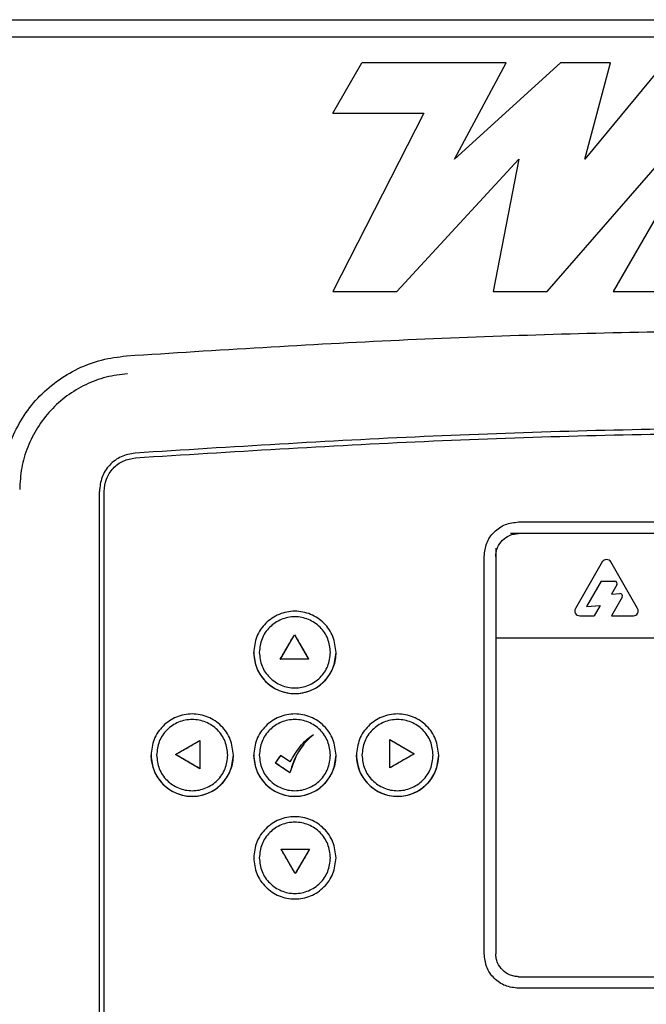
# Model space of a CAD drawing. Units: inches. Extents: x 0.2 to 16.7, y -11.2 to 10.7.
# Drawn here: x 1.4 to 1.6, y -6.7 to -6.5 of the extents above; entities that cross this region are included whole.
import ezdxf

# ---------------------------------------------------------------- set-up
doc = ezdxf.new("R2010")
doc.units = ezdxf.units.IN
doc.header["$MEASUREMENT"] = 0

msp = doc.modelspace()

# ---------------------------------------------------------------- linework, layer by layer
at = {"color": 7, "linetype": 'Continuous', "lineweight": 25}
for p, q in [((1.293385909413384, -6.467952386206095), (1.872344242813384, -6.467952386206095)), ((1.289531676813384, -6.472033636206096), (1.865448343513384, -6.472033636206096)), ((1.506437911813384, -6.490371205906095), (1.513411494613384, -6.478292606206095)), ((1.547987638613384, -6.478292606206095), (1.513411494613384, -6.478292606206095)), ((1.535584351313384, -6.501343368906095), (1.547987638613384, -6.478292606206095)), ((1.560951387613384, -6.478292606206095), (1.535584351313384, -6.501343368906095)), ((1.572969156013384, -6.478292606206095), (1.560951387613384, -6.478292606206095)), ((1.566818938713384, -6.501343368906095), (1.572969156013384, -6.478292606206095)), ((1.585932905013384, -6.478292606206095), (1.566818938713384, -6.501343368906095)), ((1.528207378113384, -6.490371205906095), (1.506437911813384, -6.533038167706096)), ((1.506437911813384, -6.490371205906095), (1.528207378113384, -6.490371205906095)), ((1.557819598613384, -6.533038167706096), (1.594975993913384, -6.490371205906095)), ((1.594922263713384, -6.496133896606095), (1.573615572813384, -6.533038167706096)), ((1.521805086913384, -6.533038167706096), (1.550969234313384, -6.501343368906095)), ((1.550969234313384, -6.501343368906095), (1.544855849613384, -6.533038167706096)), ((1.506437911813384, -6.533038167706096), (1.521805086913384, -6.533038167706096)), ((1.544855849613384, -6.533038167706096), (1.557819598613384, -6.533038167706096)), ((1.573615572813384, -6.533038167706096), (1.588982748013384, -6.533038167706096)), ((1.450495273213384, -6.813142551606095), (1.450495273213384, -6.580951131606096)), ((1.451631017213384, -6.813142551606095), (1.451631017213384, -6.580951131606096)), ((1.550938288413384, -6.588283119206094), (1.782488706213384, -6.588283119206094)), ((1.784416624413384, -6.591046202506094), (1.549010370213384, -6.591046202506094)), ((1.545456952713384, -6.594599620106095), (1.545456952713384, -6.616046202506094)), ((1.542693869413384, -6.691759058406095), (1.542693869413384, -6.596527538206095)), ((1.571012751213384, -6.597863557406095), (1.564576366013384, -6.609011703706095)), ((1.579480209913384, -6.609011703706095), (1.573043824713384, -6.597863557406095)), ((1.570746537313384, -6.602485630606095), (1.567246612113384, -6.608547678906096)), ((1.570746537313384, -6.602485630606095), (1.574003098613384, -6.602485630606095)), ((1.574510867013384, -6.603365111206095), (1.573216614913384, -6.605606821606095)), ((1.575776128513384, -6.606326858706094), (1.573210495813384, -6.610770664906095)), ((1.573216614913384, -6.605606821606095), (1.575222421513384, -6.605449180506096)), ((1.567246612113384, -6.608547678906096), (1.570528321413384, -6.608289761406095)), ((1.570528321413384, -6.608289761406095), (1.569095971213384, -6.610770664906095)), ((1.565591902713384, -6.610770664906095), (1.569095971213384, -6.610770664906095)), ((1.573210495813384, -6.610770664906095), (1.578464673213384, -6.610770664906095)), ((1.493853804013384, -6.621140048606094), (1.497263301813384, -6.615319092206095)), ((1.497263131613384, -6.615310078906095), (1.497263301813384, -6.615319092206095)), ((1.497263301813384, -6.615319092206095), (1.500630645813384, -6.621139984706094)), ((1.545456952713384, -6.616046202506094), (1.788320953513384, -6.616046202506094)), ((1.545456952713384, -6.616046202506094), (1.545456952713384, -6.691759058406095)), ((1.493846010613384, -6.621143740006096), (1.493853804013384, -6.621140048606094)), ((1.500630645813384, -6.621139984706094), (1.493853804013384, -6.621140048606094)), ((1.500630645813384, -6.621139984706094), (1.500638149713384, -6.621143740006096)), ((1.501797623713384, -6.639257639706095), (1.501804881913384, -6.639249706106094)), ((1.468748663913384, -6.644000319306095), (1.474569450813384, -6.640632740806094)), ((1.474569450813384, -6.640632740806094), (1.474569362713384, -6.647409706506094)), ((1.474573594813384, -6.640624975106094), (1.474569450813384, -6.640632740806094)), ((1.520119384813384, -6.640416720906094), (1.520123427813384, -6.640424775406094)), ((1.520123427813384, -6.640424775406094), (1.525944026413384, -6.643833980606095)), ((1.520123664513384, -6.647201492106095), (1.520123427813384, -6.640424775406094)), ((1.468748663913384, -6.644000319306095), (1.468739933713384, -6.643999993206094)), ((1.474569362713384, -6.647409706506094), (1.468748663913384, -6.644000319306095)), ((1.492730137713384, -6.646037976106095), (1.493937597613384, -6.644208091106094)), ((1.496221295413384, -6.645749950206095), (1.493929651313384, -6.644208247406095)), ((1.525944026413384, -6.643833980606095), (1.520123664513384, -6.647201492106095)), ((1.525944026413384, -6.643833980606095), (1.525952763313384, -6.643833276806095)), ((1.474573594813384, -6.647417114206094), (1.474569362713384, -6.647409706506094)), ((1.492721098713384, -6.646041845206094), (1.492730137713384, -6.646037976106095)), ((1.496140557413384, -6.648366395106095), (1.492730137813384, -6.646037976006095)), ((1.496224336013384, -6.645745562506095), (1.496221295413384, -6.645749950206095)), ((1.520119384813384, -6.647208577406095), (1.520123664513384, -6.647201492106095)), ((1.496137937213384, -6.648375309606095), (1.496140557413384, -6.648366395106095)), ((1.494061869613384, -6.666694224606095), (1.494054547313384, -6.666689529906094)), ((1.494061869613384, -6.666694224606095), (1.500839039913384, -6.666694137906095)), ((1.497429358913384, -6.672514725106094), (1.494061869613384, -6.666694224606095)), ((1.500839039913384, -6.666694137906095), (1.497429358913384, -6.672514725106094)), ((1.500846686513384, -6.666689529906094), (1.500839039913384, -6.666694137906095)), ((1.497429565413384, -6.672523191006094), (1.497429358913384, -6.672514725106094)), ((1.550938288413384, -6.697240394106094), (1.713803375213384, -6.697240394106094)), ((1.782488706213384, -6.700003477406094), (1.550938288413384, -6.700003477406094))]:
    msp.add_line(p, q, dxfattribs=at)
for centre, radius, start, end in [((1.572028288013384, -6.598449877806095), 0.0011726408159957, 30.0000000000529, 149.9999999999471), ((1.574003098613384, -6.603071951006095), 0.0005863204079982, 330.0000000000277, 90), ((1.575268360113384, -6.606033698506094), 0.000586320407998, 329.9999999998665, 94.49377568968956), ((1.565591902713384, -6.609598024106095), 0.0011726408159957, 149.9999999999471, 270), ((1.578464673213384, -6.609598024106095), 0.0011726408159953, 270, 29.99999999997772), ((1.497340137713384, -6.619536999106094), 0.0098831496854843, 179.9999999960043, 3.9956662e-09), ((1.472733838513384, -6.644143298306094), 0.0098831496854845, 179.9999999966016, 4.6959376e-09), ((1.497340137713384, -6.644143298306094), 0.0098831496854845, 179.9999999960043, 3.9956662e-09), ((1.521946436913384, -6.644143298306094), 0.0098831496854845, 180.000000004006, 3.9956662e-09)]:
    msp.add_arc(centre, radius, start, end, dxfattribs=at)
for points, knots in [([(1.456958042830659, -6.548487822973602), (1.478749827235006, -6.547101138214451), (1.522346330077575, -6.54432694565994), (1.587863527292841, -6.542373200623706), (1.648738040602644, -6.542053040097112), (1.704916141202223, -6.543142947745938), (1.756370209012296, -6.545134515973917), (1.790616714175181, -6.547370255089106), (1.807735466033503, -6.54848783082277)], [0, 0, 0, 0, 0.1865853112074188, 0.3732813660185313, 0.5600222268061256, 0.7067372607274437, 0.85340717135893, 0.9999999999999999, 0.9999999999999999, 0.9999999999999999, 0.9999999999999999]), ([(1.427121346381627, -6.580536390175222), (1.427227319640954, -6.578539324719415), (1.427439983275396, -6.574531679764975), (1.42917594935343, -6.568731840789168), (1.43189089320251, -6.56332495577947), (1.4355872979817, -6.558515085157083), (1.440120877111565, -6.554489474314748), (1.445309184073578, -6.551390585953257), (1.450979386085668, -6.549255731110685), (1.454967091994044, -6.548748353869161), (1.456958499249963, -6.548494976427726)], [0, 0, 0, 0, 0.1243576349532841, 0.2495567918506062, 0.3742039674785662, 0.4999955289482207, 0.6254761466561427, 0.7499977481360905, 0.8751522028462578, 0.9999999999999999, 0.9999999999999999, 0.9999999999999999, 0.9999999999999999]), ([(1.457262609643631, -6.552758052635678), (1.455522004572271, -6.552977892262001), (1.452058035075121, -6.55341539400917), (1.447132894873958, -6.555286586650851), (1.442642396622292, -6.55796470016598), (1.438728417396136, -6.561457166525175), (1.435533533876076, -6.565606170619956), (1.433183540119665, -6.570285947711906), (1.431677460112483, -6.575318432342346), (1.431489253796983, -6.578798364664694), (1.431395255846231, -6.580536385549843)], [0, 0, 0, 0, 0.1258300572181174, 0.2504137711649982, 0.3756844552306953, 0.5001849598099556, 0.625452136006629, 0.7500363923358374, 0.8751579253833153, 1, 1, 1, 1]), ([(1.542693869371799, -6.596527538218368), (1.542819805565682, -6.595448570938935), (1.543071764632633, -6.593289893750004), (1.544969527324989, -6.590558777130301), (1.54770064394469, -6.588661014437946), (1.549859321133619, -6.588409055370997), (1.55093828841305, -6.588283119177115)], [0, 0, 0, 0, 0.2499139947755311, 0.5000000000002153, 0.7500860052248993, 1, 1, 1, 1]), ([(1.545456952724277, -6.596527538218368), (1.545482566017133, -6.596161366754899), (1.545534168636125, -6.595423647999995), (1.545997020965383, -6.59406371913806), (1.546989254511594, -6.592577261275018), (1.548475707142531, -6.591585839965537), (1.549834837832471, -6.591123240311275), (1.550572169059166, -6.591071763278165), (1.550938288413055, -6.59104620252959)], [0, 0, 0, 0, 0.1284011393056779, 0.2586873584317484, 0.5001443567007228, 0.7414531567832654, 0.8716194299638447, 1, 1, 1, 1]), ([(1.493846010569186, -6.621143740012675), (1.494415615309493, -6.620171318788579), (1.495555163410823, -6.618225898251852), (1.496693696102562, -6.616282211208137), (1.497263131607923, -6.615310078899569)], [0, 0, 0, 0, 0.4998514232463374, 1, 1, 1, 1]), ([(1.497263131607446, -6.615310078900382), (1.497825512135357, -6.616282144036902), (1.498949783991976, -6.618225428737471), (1.500075524404378, -6.620171251813266), (1.500638149691475, -6.621143740012675)], [0, 0, 0, 0, 0.5002175626835403, 1, 1, 1, 1]), ([(1.500638149691475, -6.621143740012675), (1.499506047494174, -6.621143740012675), (1.497241526904074, -6.621143740012675), (1.49497795470184, -6.621143740012675), (1.493846010569186, -6.621143740012675)], [0, 0, 0, 0, 0.4999301848924426, 1, 1, 1, 1]), ([(1.50180488191413, -6.639249706081644), (1.501121988857661, -6.639849315066765), (1.499758095041066, -6.641046871520791), (1.497598485950706, -6.644029465057042), (1.496722028936497, -6.646637351971615), (1.496137937199835, -6.648375309649241)], [0, 0, 0, 0, 0.2506574710992882, 0.5006203704624883, 1, 1, 1, 1]), ([(1.496221295399312, -6.645749950220644), (1.496952301856544, -6.644493751772831), (1.498050162476451, -6.642607132587738), (1.500018279042055, -6.64046704104323), (1.501210143962398, -6.63965494180187), (1.50180488191413, -6.639249706081644)], [0, 0, 0, 0, 0.4995782876357806, 0.7502906754502529, 1, 1, 1, 1]), ([(1.496224336055869, -6.645745562467305), (1.49695345248553, -6.644492761083756), (1.498048891693704, -6.642610527053955), (1.500013080412214, -6.640474303701229), (1.501203402005522, -6.63966276757699), (1.501797623747172, -6.639257639742741)], [0, 0, 0, 0, 0.4991869934083913, 0.7499885924181262, 1, 1, 1, 1]), ([(1.468739933734518, -6.643999993171777), (1.469712207963162, -6.64343749167567), (1.471656745926409, -6.642312494754698), (1.473601315372022, -6.641187479619846), (1.474573594847722, -6.640624975088091)], [0, 0, 0, 0, 0.5000026983384608, 1, 1, 1, 1]), ([(1.474573594847722, -6.640624975088091), (1.474573594847726, -6.641756901285207), (1.474573594847733, -6.644020365952246), (1.474573594847731, -6.646284994099833), (1.474573594847731, -6.647417114210379)], [0, 0, 0, 0, 0.5000856490491085, 1, 1, 1, 1]), ([(1.499512538105968, -6.641553065821775), (1.49905887573718, -6.64213270002077), (1.497483026980926, -6.644146126512389), (1.496698927100725, -6.646611070281976), (1.496140557391396, -6.648366395044659)], [0, 0, 0, 0, 0.2878844603509267, 1, 1, 1, 1]), ([(1.5201193847669, -6.640416720874457), (1.521091556521416, -6.640986112885802), (1.523035668116393, -6.642124761078573), (1.524980475577227, -6.643263816834502), (1.525952763309112, -6.643833276773197)], [0, 0, 0, 0, 0.5000596452525657, 1, 1, 1, 1]), ([(1.520119384766891, -6.647208577426579), (1.520119384766895, -6.646076340366013), (1.520119384766902, -6.643810820683328), (1.520119384766901, -6.641548435515727), (1.5201193847669, -6.640416720874455)], [0, 0, 0, 0, 0.4997692446540217, 1, 1, 1, 1]), ([(1.474573594847731, -6.647417114210379), (1.47360123293729, -6.646847544213706), (1.471656168675234, -6.645708204803787), (1.469712125469454, -6.644569463486095), (1.468739933735334, -6.643999993171304)], [0, 0, 0, 0, 0.4999124858800969, 1, 1, 1, 1]), ([(1.492721098732182, -6.646041845204296), (1.492922432608815, -6.645736384477569), (1.493324735292966, -6.645126016901482), (1.49372813467793, -6.644513985428912), (1.493929651338254, -6.644208247386258)], [0, 0, 0, 0, 0.5004537244330405, 0.9999999999999999, 0.9999999999999999, 0.9999999999999999, 0.9999999999999999]), ([(1.525952763309928, -6.643833276772725), (1.524980698304461, -6.64439573155332), (1.52303722651956, -6.645520260252763), (1.521091779052724, -6.646645932118281), (1.520119384766891, -6.647208577426579)], [0, 0, 0, 0, 0.5001693428325407, 1, 1, 1, 1]), ([(1.496137937199835, -6.648375309649241), (1.495568342323637, -6.647986315728629), (1.494428664648384, -6.647207994669827), (1.493290449803111, -6.646430672622767), (1.492721098732182, -6.646041845204296)], [0, 0, 0, 0, 0.4997859382226081, 1, 1, 1, 1]), ([(1.497429565437017, -6.672523191044137), (1.496867037389606, -6.671550870922681), (1.495741881130431, -6.669606057547401), (1.494617025324671, -6.667661763499076), (1.494054547352988, -6.666689529931844)], [0, 0, 0, 0, 0.4999554886926014, 1, 1, 1, 1]), ([(1.494054547352988, -6.666689529931844), (1.495186655499515, -6.666689529931844), (1.497451211809111, -6.666689529931844), (1.499714748298748, -6.666689529931844), (1.500846686475277, -6.666689529931844)], [0, 0, 0, 0, 0.4999249264540359, 1, 1, 1, 1]), ([(1.500846686475277, -6.666689529931844), (1.500277234290654, -6.667661690715017), (1.499138601648339, -6.669605548392951), (1.497999153533294, -6.671550798234497), (1.497429565436541, -6.672523191044951)], [0, 0, 0, 0, 0.5001193215978248, 1, 1, 1, 1]), ([(1.550938288413051, -6.700003477427721), (1.54985932113362, -6.699877541233832), (1.547700643944693, -6.699625582166869), (1.544969527324988, -6.697727819474519), (1.54307176463264, -6.694996702854818), (1.542819805565678, -6.692838025665896), (1.54269386937179, -6.69175905838647)], [0, 0, 0, 0, 0.249913994775628, 0.5000000000005428, 0.7500860052254772, 1, 1, 1, 1]), ([(1.550938288413055, -6.697240394075248), (1.550572116947432, -6.697214780782103), (1.549834398188074, -6.697163178162521), (1.548474469326804, -6.696700325830529), (1.546988011463592, -6.695708092281789), (1.5459965901566, -6.694221639651024), (1.54553399050513, -6.692862508960406), (1.545482513472577, -6.692125177738166), (1.545456952724278, -6.69175905838647)], [0, 0, 0, 0, 0.1284011400608448, 0.258687359990131, 0.500144356716415, 0.741453158340381, 0.8716194307297416, 0.9999999999999999, 0.9999999999999999, 0.9999999999999999, 0.9999999999999999])]:
    msp.add_open_spline(points, degree=3, knots=knots, dxfattribs=at)
for points in [[(1.805656520131522, -6.571780073355043), (1.782574003122559, -6.570328175748875), (1.736408969104635, -6.567424380536538), (1.667039219891454, -6.565556290588583), (1.597654178940028, -6.56555629058858), (1.528284429726847, -6.567424380536538), (1.482119395708923, -6.570328175748877), (1.45903687869996, -6.571780073355045)], [(1.459117498476914, -6.572912952422046), (1.482189278025269, -6.571461730205538), (1.528332837121977, -6.568559285772526), (1.597670317109525, -6.566692064817419), (1.667023081721949, -6.566692064817417), (1.736360561709496, -6.568559285772524), (1.782504120806205, -6.571461730205538), (1.805575900354559, -6.572912952422044)], [(1.459036878699961, -6.571780073355047), (1.457898449043096, -6.571987156782081), (1.455621589729367, -6.57240132363615), (1.452818597588993, -6.574551788705062), (1.450872525077914, -6.577500358991362), (1.450621023807714, -6.579800874070346), (1.450495273172614, -6.580951131609837)], [(1.45163101721459, -6.580951131609837), (1.451741234172091, -6.579942962655101), (1.451961668087093, -6.577926624745634), (1.453667346878121, -6.575342284351038), (1.45612409204976, -6.573457461129907), (1.45811969633453, -6.57309445532467), (1.459117498476914, -6.572912952422051)], [(1.507200280566909, -6.619536999089812), (1.507052067112251, -6.618246483095497), (1.506755640202936, -6.615665451106867), (1.504475489932005, -6.612383311208655), (1.501216269640179, -6.610190255442005), (1.497340137735951, -6.609420156667293), (1.493464005831724, -6.610190255442005), (1.490204785539899, -6.612383311208655), (1.487924635268967, -6.615665451106867), (1.487628208359652, -6.618246483095497), (1.487479994904994, -6.61953699908981)], [(1.505865923627352, -6.619536999089325), (1.505737767656096, -6.618421126505599), (1.505481455713585, -6.616189381338145), (1.503509874434854, -6.613351408043428), (1.500691719073657, -6.611455134912964), (1.497340137735697, -6.610789252341098), (1.493988556397776, -6.611455134913157), (1.49117040103669, -6.613351408043787), (1.489198819758124, -6.616189381338618), (1.488942507815742, -6.618421126506085), (1.488814351844551, -6.619536999089821)], [(1.487479994904994, -6.61953699908981), (1.487628208359651, -6.62082751508413), (1.487924635268964, -6.623408547072767), (1.490204785539899, -6.626690686970985), (1.493464005831724, -6.628883742737635), (1.497340137735951, -6.629653841512347), (1.501216269640179, -6.628883742737635), (1.504475489932005, -6.626690686970985), (1.506755640202939, -6.623408547072767), (1.507052067112252, -6.62082751508413), (1.507200280566909, -6.619536999089812)], [(1.488814351844551, -6.619536999089821), (1.488942507815748, -6.620652871673579), (1.489198819758141, -6.622884616841096), (1.49117040103679, -6.625722590135966), (1.493988556397981, -6.627618863266578), (1.497340137735999, -6.628284745838553), (1.500691719074009, -6.627618863266543), (1.503509874435179, -6.625722590135901), (1.505481455713798, -6.622884616841008), (1.505737767656167, -6.620652871673489), (1.505865923627352, -6.619536999089728)], [(1.482593981354312, -6.64414329830241), (1.482445767899656, -6.642852782308093), (1.482149340990342, -6.640271750319458), (1.479869190719408, -6.636989610421242), (1.476609970427582, -6.634796554654592), (1.472733838523353, -6.634026455879878), (1.468857706619124, -6.634796554654592), (1.465598486327298, -6.636989610421242), (1.463318336056365, -6.640271750319458), (1.463021909147051, -6.642852782308093), (1.462873695692394, -6.64414329830241)], [(1.507200280566909, -6.64414329830241), (1.507052067112252, -6.642852782308095), (1.506755640202937, -6.640271750319467), (1.504475489932004, -6.636989610421253), (1.50121626964018, -6.634796554654603), (1.497340137735951, -6.634026455879889), (1.493464005831724, -6.634796554654603), (1.490204785539899, -6.636989610421253), (1.487924635268967, -6.640271750319465), (1.487628208359652, -6.642852782308097), (1.487479994904994, -6.64414329830241)], [(1.531806579779502, -6.644143298302408), (1.531658366324845, -6.642852782308093), (1.531361939415531, -6.640271750319462), (1.529081789144599, -6.636989610421248), (1.525822568852776, -6.634796554654599), (1.52194643694855, -6.634026455879885), (1.518070305044324, -6.634796554654599), (1.514811084752501, -6.636989610421248), (1.512530934481569, -6.640271750319462), (1.512234507572255, -6.642852782308093), (1.512086294117598, -6.64414329830241)], [(1.481259624414752, -6.644143298301914), (1.481131468443496, -6.643027425718188), (1.480875156500985, -6.640795680550735), (1.478903575222254, -6.637957707256019), (1.476085419861058, -6.636061434125555), (1.4727338385231, -6.635395551553691), (1.469382257185179, -6.636061434125748), (1.466564101824093, -6.637957707256378), (1.464592520545528, -6.640795680551207), (1.464336208603146, -6.643027425718675), (1.464208052631955, -6.64414329830241)], [(1.50586592362735, -6.644143298301923), (1.505737767656094, -6.643027425718197), (1.505481455713583, -6.640795680550744), (1.503509874434853, -6.637957707256028), (1.500691719073656, -6.636061434125564), (1.497340137735697, -6.6353955515537), (1.493988556397777, -6.636061434125757), (1.491170401036692, -6.637957707256387), (1.489198819758126, -6.640795680551216), (1.488942507815744, -6.643027425718683), (1.488814351844553, -6.644143298302419)], [(1.530472222839949, -6.644143298301914), (1.530344066868693, -6.643027425718188), (1.530087754926182, -6.640795680550735), (1.528116173647452, -6.637957707256017), (1.525298018286255, -6.636061434125553), (1.521946436948296, -6.635395551553691), (1.518594855610375, -6.636061434125748), (1.515776700249289, -6.637957707256376), (1.513805118970724, -6.640795680551207), (1.513548807028341, -6.643027425718675), (1.513420651057151, -6.644143298302408)], [(1.462873695692394, -6.64414329830241), (1.463021909147051, -6.645433814296727), (1.463318336056365, -6.64801484628536), (1.465598486327299, -6.651296986183576), (1.468857706619124, -6.653490041950226), (1.472733838523353, -6.65426014072494), (1.476609970427582, -6.653490041950226), (1.479869190719408, -6.651296986183576), (1.482149340990341, -6.64801484628536), (1.482445767899656, -6.645433814296727), (1.482593981354312, -6.64414329830241)], [(1.464208052631955, -6.64414329830241), (1.464336208603152, -6.645259170886169), (1.464592520545545, -6.647490916053684), (1.466564101824194, -6.650328889348554), (1.469382257185384, -6.652225162479166), (1.472733838523401, -6.652891045051138), (1.47608541986141, -6.652225162479128), (1.47890357522258, -6.650328889348488), (1.480875156501198, -6.647490916053597), (1.481131468443567, -6.645259170886078), (1.481259624414752, -6.644143298302318)], [(1.487479994904994, -6.64414329830241), (1.487628208359651, -6.645433814296728), (1.487924635268963, -6.648014846285365), (1.490204785539899, -6.651296986183585), (1.493464005831724, -6.653490041950233), (1.497340137735951, -6.654260140724945), (1.501216269640179, -6.653490041950233), (1.504475489932005, -6.651296986183583), (1.506755640202939, -6.648014846285365), (1.507052067112253, -6.645433814296728), (1.507200280566909, -6.64414329830241)], [(1.488814351844553, -6.644143298302419), (1.488942507815749, -6.645259170886176), (1.489198819758143, -6.647490916053695), (1.491170401036792, -6.650328889348563), (1.493988556397982, -6.652225162479175), (1.497340137735999, -6.652891045051147), (1.500691719074008, -6.652225162479137), (1.503509874435178, -6.650328889348497), (1.505481455713796, -6.647490916053606), (1.505737767656166, -6.645259170886087), (1.50586592362735, -6.644143298302327)], [(1.512086294117598, -6.64414329830241), (1.512234507572255, -6.645433814296725), (1.512530934481569, -6.648014846285356), (1.514811084752501, -6.651296986183571), (1.518070305044324, -6.653490041950219), (1.52194643694855, -6.654260140724933), (1.525822568852776, -6.653490041950219), (1.529081789144599, -6.651296986183571), (1.531361939415531, -6.648014846285356), (1.531658366324845, -6.645433814296725), (1.531806579779502, -6.644143298302408)], [(1.513420651057151, -6.644143298302408), (1.513548807028347, -6.645259170886169), (1.513805118970741, -6.647490916053686), (1.51577670024939, -6.650328889348556), (1.51859485561058, -6.652225162479166), (1.521946436948597, -6.652891045051138), (1.525298018286607, -6.65222516247913), (1.528116173647777, -6.650328889348488), (1.530087754926396, -6.647490916053597), (1.530344066868765, -6.645259170886078), (1.530472222839949, -6.644143298302318)], [(1.507200280566909, -6.668749597515017), (1.507052067112252, -6.6674590815207), (1.506755640202938, -6.664878049532067), (1.504475489932005, -6.661595909633851), (1.501216269640179, -6.659402853867201), (1.497340137735952, -6.658632755092489), (1.493464005831724, -6.659402853867203), (1.490204785539898, -6.661595909633851), (1.487924635268967, -6.664878049532065), (1.487628208359652, -6.667459081520695), (1.487479994904994, -6.668749597515008)], [(1.505865923627354, -6.668749597514521), (1.505737767656099, -6.667633724930795), (1.505481455713587, -6.66540197976334), (1.503509874434855, -6.662564006468624), (1.500691719073658, -6.660667733338157), (1.497340137735697, -6.660001850766294), (1.493988556397776, -6.660667733338352), (1.491170401036688, -6.662564006468982), (1.489198819758121, -6.665401979763814), (1.48894250781574, -6.667633724931282), (1.488814351844549, -6.668749597515017)], [(1.487479994904994, -6.668749597515008), (1.487628208359651, -6.670040113509328), (1.487924635268964, -6.672621145497963), (1.490204785539899, -6.675903285396183), (1.493464005831724, -6.678096341162833), (1.497340137735952, -6.678866439937545), (1.501216269640179, -6.678096341162833), (1.504475489932005, -6.675903285396183), (1.506755640202938, -6.672621145497967), (1.507052067112252, -6.670040113509334), (1.507200280566909, -6.668749597515017)], [(1.488814351844549, -6.668749597515017), (1.488942507815746, -6.669865470098774), (1.489198819758139, -6.672097215266293), (1.491170401036789, -6.674935188561165), (1.493988556397981, -6.676831461691776), (1.497340137735999, -6.677497344263749), (1.50069171907401, -6.676831461691743), (1.503509874435181, -6.674935188561101), (1.505481455713801, -6.672097215266206), (1.50573776765617, -6.669865470098685), (1.505865923627354, -6.668749597514925)]]:
    msp.add_open_spline(points, degree=3, dxfattribs=at)

doc.saveas('drawing.dxf')
